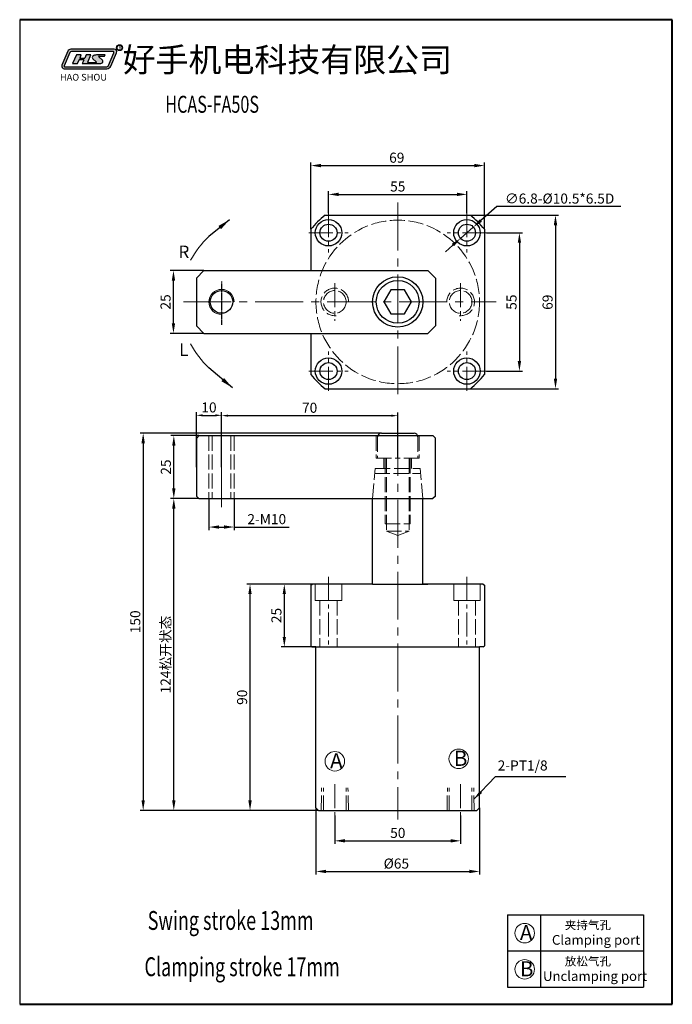
# Model space of a CAD drawing. Units: millimetres. Extents: x 690 to 949, y 275 to 667.
import ezdxf

# ---------------------------------------------------------------- set-up
doc = ezdxf.new("R2010")
doc.units = ezdxf.units.MM
for name, pattern in [('ACAD_ISO02W100', [15, 12, -3]), ('CENTER', [2, 1.25, -0.25, 0.25, -0.25]), ('CENTER2', [28.575, 19.05, -3.175, 3.175, -3.175]), ('PHANTOM', [17.5, 10, -1.5, 1.5, -1.5, 1.5, -1.5])]:
    doc.linetypes.add(name, pattern=pattern)
for name, color, linetype, lineweight in [('1L', 7, 'Continuous', 40), ('2L', 2, 'Continuous', 13), ('4L', 5, 'ACAD_ISO02W100', 13), ('5L', 1, 'Continuous', 13), ('8L', 2, 'PHANTOM', 13), ('中心线', 10, 'CENTER2', 13), ('文字线', 5, 'Continuous', 13), ('虚线', 5, 'ACAD_ISO02W100', 13)]:
    doc.layers.add(name, color=color, linetype=linetype, lineweight=lineweight)
doc.styles.add('ROMANS', font='ROMANS', dxfattribs={"width": 0.7})
doc.dimstyles.new('ISO-25', dxfattribs={"dimtxt": 2.5, "dimasz": 2.5, "dimexe": 1.25, "dimexo": 0, "dimtad": 1, "dimtoh": 1, "dimdsep": 46, "dimtxsty": 'Standard', "dimcen": 2.5, "dimclrd": 1, "dimclre": 1, "dimclrt": 3, "dimadec": 0, "dimazin": 0, "dimtfac": 1, "dimtmove": 0, "dimatfit": 3, "dimfxl": 1, "dimarcsym": 0})

# ---------------------------------------------------------------- blocks, each defined once
blk = doc.blocks.new('*D4')
at = {"color": 1, "lineweight": -2}
for p, q in [((765.15, 476.29), (765.15, 463.71)), ((775.15, 476.29), (775.15, 463.71)), ((769.15, 464.96), (771.15, 464.96)), ((775.15, 464.96), (797.07, 464.96))]:
    blk.add_line(p, q, dxfattribs=at)
at = {"color": 1}
for points in [[(769.15, 465.62), (769.15, 464.29), (765.15, 464.96)], [(771.15, 465.62), (771.15, 464.29), (775.15, 464.96)]]:
    blk.add_solid(points, dxfattribs=at)
at = {"layer": 'Defpoints', "color": 0}
for p in [(765.15, 476.29), (775.15, 476.29), (765.15, 464.96)]:
    blk.add_point(p, dxfattribs=at)
at = {"color": 3, "insert": (788.11, 467.58), "char_height": 4, "attachment_point": 5}
blk.add_mtext('2-M10', dxfattribs=at)
blk = doc.blocks.new('*D5')
at = {"color": 1, "lineweight": -2}
for p, q in [((805.65, 583.34), (805.65, 609.9)), ((809.65, 608.65), (870.65, 608.65)), ((874.65, 583.34), (874.65, 609.9))]:
    blk.add_line(p, q, dxfattribs=at)
at = {"color": 1}
for points in [[(809.65, 609.31), (809.65, 607.98), (805.65, 608.65)], [(870.65, 609.31), (870.65, 607.98), (874.65, 608.65)]]:
    blk.add_solid(points, dxfattribs=at)
at = {"layer": 'Defpoints', "color": 0}
for p in [(874.65, 608.65), (805.65, 583.34), (874.65, 583.34)]:
    blk.add_point(p, dxfattribs=at)
at = {"color": 3, "insert": (839.78, 611.27), "char_height": 4, "attachment_point": 5}
blk.add_mtext('69', dxfattribs=at)
blk = doc.blocks.new('*D6')
at = {"color": 1, "lineweight": -2}
for p, q in [((812.65, 589.77), (812.65, 598.44)), ((816.65, 597.19), (863.65, 597.19)), ((867.65, 589.77), (867.65, 598.44))]:
    blk.add_line(p, q, dxfattribs=at)
at = {"color": 1}
for points in [[(816.65, 597.86), (816.65, 596.53), (812.65, 597.19)], [(863.65, 597.86), (863.65, 596.53), (867.65, 597.19)]]:
    blk.add_solid(points, dxfattribs=at)
at = {"layer": 'Defpoints', "color": 0}
for p in [(867.65, 597.19), (812.65, 589.77), (867.65, 589.77)]:
    blk.add_point(p, dxfattribs=at)
at = {"color": 3, "insert": (840.17, 599.82), "char_height": 4, "attachment_point": 5}
blk.add_mtext('55', dxfattribs=at)
blk = doc.blocks.new('*D7')
at = {"color": 1, "lineweight": -2}
for p, q in [((869.04, 588.94), (904.1, 588.94)), ((902.85, 584.94), (902.85, 523.94)), ((869.04, 519.94), (904.1, 519.94))]:
    blk.add_line(p, q, dxfattribs=at)
at = {"color": 1}
for points in [[(902.19, 584.94), (903.52, 584.94), (902.85, 588.94)], [(902.19, 523.94), (903.52, 523.94), (902.85, 519.94)]]:
    blk.add_solid(points, dxfattribs=at)
at = {"layer": 'Defpoints', "color": 0}
for p in [(869.04, 588.94), (869.04, 519.94), (902.85, 519.94)]:
    blk.add_point(p, dxfattribs=at)
at = {"color": 3, "insert": (900.23, 554.33), "char_height": 4, "attachment_point": 5, "rotation": 90}
blk.add_mtext('69', dxfattribs=at)
blk = doc.blocks.new('*D8')
at = {"color": 1, "lineweight": -2}
for p, q in [((875.47, 581.94), (889.77, 581.94)), ((888.52, 577.94), (888.52, 530.94)), ((875.47, 526.94), (889.77, 526.94))]:
    blk.add_line(p, q, dxfattribs=at)
at = {"color": 1}
for points in [[(887.85, 577.94), (889.18, 577.94), (888.52, 581.94)], [(887.85, 530.94), (889.18, 530.94), (888.52, 526.94)]]:
    blk.add_solid(points, dxfattribs=at)
at = {"layer": 'Defpoints', "color": 0}
for p in [(875.47, 581.94), (875.47, 526.94), (888.52, 526.94)]:
    blk.add_point(p, dxfattribs=at)
at = {"color": 3, "insert": (885.89, 554.36), "char_height": 4, "attachment_point": 5, "rotation": 90}
blk.add_mtext('55', dxfattribs=at)
blk = doc.blocks.new('*D9')
at = {"color": 1, "lineweight": -2}
for p, q in [((806.65, 442.29), (780.21, 442.29)), ((781.46, 356.29), (781.46, 438.29)), ((808.65, 352.29), (780.21, 352.29))]:
    blk.add_line(p, q, dxfattribs=at)
at = {"color": 1}
for points in [[(780.79, 438.29), (782.12, 438.29), (781.46, 442.29)], [(780.79, 356.29), (782.12, 356.29), (781.46, 352.29)]]:
    blk.add_solid(points, dxfattribs=at)
at = {"layer": 'Defpoints', "color": 0}
for p in [(781.46, 442.29), (806.65, 442.29), (808.65, 352.29)]:
    blk.add_point(p, dxfattribs=at)
at = {"color": 3, "insert": (778.83, 397.29), "char_height": 4, "attachment_point": 5, "rotation": 90}
blk.add_mtext('90', dxfattribs=at)
blk = doc.blocks.new('*D10')
at = {"color": 1, "lineweight": -2}
for p, q in [((760.15, 476.29), (749.92, 476.29)), ((751.17, 356.29), (751.17, 472.29)), ((808.65, 352.29), (749.92, 352.29))]:
    blk.add_line(p, q, dxfattribs=at)
at = {"color": 1}
for points in [[(750.5, 472.29), (751.83, 472.29), (751.17, 476.29)], [(750.5, 356.29), (751.83, 356.29), (751.17, 352.29)]]:
    blk.add_solid(points, dxfattribs=at)
at = {"layer": 'Defpoints', "color": 0}
for p in [(751.17, 476.29), (760.15, 476.29), (808.65, 352.29)]:
    blk.add_point(p, dxfattribs=at)
at = {"color": 3, "insert": (747.92, 414.29), "char_height": 4, "attachment_point": 5, "rotation": 90}
blk.add_mtext('124{\\fSimSun|b0|i0|c134|p54;松开状态}', dxfattribs=at)
blk = doc.blocks.new('*D1')
at = {"color": 1, "lineweight": -2}
for p, q in [((833.65, 502.29), (737.75, 502.29)), ((739, 498.29), (739, 356.29)), ((808.65, 352.29), (737.75, 352.29))]:
    blk.add_line(p, q, dxfattribs=at)
at = {"color": 1}
for points in [[(738.33, 498.29), (739.66, 498.29), (739, 502.29)], [(738.33, 356.29), (739.66, 356.29), (739, 352.29)]]:
    blk.add_solid(points, dxfattribs=at)
at = {"layer": 'Defpoints', "color": 0}
for p in [(833.65, 502.29), (739, 352.29), (808.65, 352.29)]:
    blk.add_point(p, dxfattribs=at)
at = {"color": 3, "insert": (736.37, 427.29), "char_height": 4, "attachment_point": 5, "rotation": 90}
blk.add_mtext('150', dxfattribs=at)
blk = doc.blocks.new('*D11')
at = {"color": 1, "lineweight": -2}
for p, q in [((807.65, 353.29), (807.65, 326.8)), ((872.65, 353.29), (872.65, 326.8)), ((811.65, 328.05), (868.65, 328.05))]:
    blk.add_line(p, q, dxfattribs=at)
at = {"color": 1}
for points in [[(811.65, 328.72), (811.65, 327.38), (807.65, 328.05)], [(868.65, 328.72), (868.65, 327.38), (872.65, 328.05)]]:
    blk.add_solid(points, dxfattribs=at)
at = {"layer": 'Defpoints', "color": 0}
for p in [(807.65, 353.29), (872.65, 353.29), (872.65, 328.05)]:
    blk.add_point(p, dxfattribs=at)
at = {"color": 3, "insert": (839.61, 330.67), "char_height": 4, "attachment_point": 5}
blk.add_mtext('%%c65', dxfattribs=at)
blk = doc.blocks.new('*D2')
at = {"color": 1, "lineweight": -2}
for p, q in [((815.15, 350.26), (815.15, 338.97)), ((865.15, 350.26), (865.15, 338.97)), ((819.15, 340.22), (861.15, 340.22))]:
    blk.add_line(p, q, dxfattribs=at)
at = {"color": 1}
for points in [[(819.15, 340.89), (819.15, 339.56), (815.15, 340.22)], [(861.15, 340.89), (861.15, 339.56), (865.15, 340.22)]]:
    blk.add_solid(points, dxfattribs=at)
at = {"layer": 'Defpoints', "color": 0}
for p in [(815.15, 350.26), (865.15, 350.26), (865.15, 340.22)]:
    blk.add_point(p, dxfattribs=at)
at = {"color": 3, "insert": (840.18, 342.85), "char_height": 4, "attachment_point": 5}
blk.add_mtext('50', dxfattribs=at)
blk = doc.blocks.new('*D12')
at = {"color": 1, "lineweight": -2}
for p, q in [((763.15, 566.94), (749.78, 566.94)), ((751.03, 545.94), (751.03, 562.94)), ((763.15, 541.94), (749.78, 541.94))]:
    blk.add_line(p, q, dxfattribs=at)
at = {"color": 1}
for points in [[(750.37, 562.94), (751.7, 562.94), (751.03, 566.94)], [(750.37, 545.94), (751.7, 545.94), (751.03, 541.94)]]:
    blk.add_solid(points, dxfattribs=at)
at = {"layer": 'Defpoints', "color": 0}
for p in [(751.03, 566.94), (763.15, 566.94), (763.15, 541.94)]:
    blk.add_point(p, dxfattribs=at)
at = {"color": 3, "insert": (748.41, 554.44), "char_height": 4, "attachment_point": 5, "rotation": 90}
blk.add_mtext('25', dxfattribs=at)
blk = doc.blocks.new('*D3')
at = {"color": 1, "lineweight": -2}
for p, q in [((761.15, 501.29), (749.93, 501.29)), ((751.18, 480.29), (751.18, 497.29)), ((761.15, 476.29), (749.93, 476.29))]:
    blk.add_line(p, q, dxfattribs=at)
at = {"color": 1}
for points in [[(750.51, 497.29), (751.84, 497.29), (751.18, 501.29)], [(750.51, 480.29), (751.84, 480.29), (751.18, 476.29)]]:
    blk.add_solid(points, dxfattribs=at)
at = {"layer": 'Defpoints', "color": 0}
for p in [(751.18, 501.29), (761.15, 501.29), (761.15, 476.29)]:
    blk.add_point(p, dxfattribs=at)
at = {"color": 3, "insert": (748.55, 488.79), "char_height": 4, "attachment_point": 5, "rotation": 90}
blk.add_mtext('25', dxfattribs=at)
blk = doc.blocks.new('*D13')
at = {"color": 1, "lineweight": -2}
for p, q in [((807.4, 442.29), (793.83, 442.29)), ((795.08, 438.29), (795.08, 421.29)), ((807.65, 417.29), (793.83, 417.29))]:
    blk.add_line(p, q, dxfattribs=at)
at = {"color": 1}
for points in [[(794.42, 438.29), (795.75, 438.29), (795.08, 442.29)], [(794.42, 421.29), (795.75, 421.29), (795.08, 417.29)]]:
    blk.add_solid(points, dxfattribs=at)
at = {"layer": 'Defpoints', "color": 0}
for p in [(807.4, 442.29), (795.08, 417.29), (807.65, 417.29)]:
    blk.add_point(p, dxfattribs=at)
at = {"color": 3, "insert": (792.46, 429.79), "char_height": 4, "attachment_point": 5, "rotation": 90}
blk.add_mtext('25', dxfattribs=at)
blk = doc.blocks.new('*D14')
at = {"color": 1, "lineweight": -2}
for p, q in [((879.55, 592.39), (873.21, 586.83)), ((928.84, 592.39), (879.55, 592.39)), ((865.09, 579.7), (870.2, 584.19)), ((862.09, 577.06), (859.08, 574.42))]:
    blk.add_line(p, q, dxfattribs=at)
at = {"color": 1}
for points in [[(872.77, 587.33), (873.65, 586.33), (870.2, 584.19)], [(861.65, 577.56), (862.53, 576.56), (865.09, 579.7)]]:
    blk.add_solid(points, dxfattribs=at)
at = {"layer": 'Defpoints', "color": 0}
for p in [(870.2, 584.19), (865.09, 579.7)]:
    blk.add_point(p, dxfattribs=at)
at = {"color": 3, "insert": (904.5, 595.02), "char_height": 4, "attachment_point": 5}
blk.add_mtext('∅6.8-%%c10.5*6.5D', dxfattribs=at)
blk = doc.blocks.new('好手logo1')
h = blk.add_hatch(color=1)
h.paths.add_polyline_path([(11.12, 2.84, 0.300672), (12.04, 3.45), (13.38, 6.6, 0.537666), (12.83, 7.44), (2.6, 7.44, 0.300672), (1.86, 6.95), (0.47, 3.68, 0.537666), (1.02, 2.84)])
h.paths.add_polyline_path([(1.18, 3.24, -0.537666), (1, 3.52), (2.33, 6.65, -0.300672), (2.7, 6.9), (12.57, 6.9, -0.537666), (12.75, 6.62), (11.47, 3.61, -0.300672), (10.92, 3.24)], flags=16)
h.paths.add_polyline_path([(9.3, 4.03), (5.28, 4.03), (5.65, 4.86, 0.540881), (5.55, 5), (4.63, 5, 0.297959), (4.54, 4.94), (4.14, 4.03), (3, 4.03), (3.91, 6.1), (5.05, 6.1), (4.75, 5.42, 0.540881), (4.84, 5.28), (5.76, 5.28, 0.297959), (5.85, 5.34), (6.19, 6.1), (7.33, 6.1), (6.58, 4.39, 0.540881), (6.67, 4.25), (8.54, 4.25, 0.684537), (8.6, 4.43), (7.78, 5.19, -0.466541), (7.8, 5.8, -0.165228), (8.65, 6.09), (10.72, 6.09), (10.55, 5.82), (9.25, 5.82, 0.684537), (9.18, 5.65), (10.05, 4.85, -0.512887), (9.98, 4.21, -0.127046)], flags=0)
h = blk.add_hatch(color=1)
h.paths.add_polyline_path([(13.4, 7.8, 1), (14.8, 7.8, 1)])
h.paths.add_polyline_path([(14.7, 7.8, -1), (13.5, 7.8, -1)], flags=16)
at = {"color": 1}
for p, q in [((3.91, 6.1), (3, 4.03)), ((5.05, 6.1), (3.91, 6.1)), ((4.14, 4.03), (4.54, 4.94)), ((4.63, 5), (5.55, 5)), ((4.75, 5.42), (5.05, 6.1)), ((5.76, 5.28), (4.84, 5.28)), ((5.65, 4.86), (5.28, 4.03)), ((6.19, 6.1), (5.85, 5.34)), ((7.33, 6.1), (6.19, 6.1)), ((6.58, 4.39), (7.33, 6.1)), ((7.78, 5.19), (8.6, 4.43)), ((10.72, 6.09), (8.65, 6.09)), ((10.05, 4.85), (9.18, 5.65)), ((9.25, 5.82), (10.55, 5.82)), ((10.55, 5.82), (10.72, 6.09)), ((3, 4.03), (4.14, 4.03)), ((5.28, 4.03), (9.3, 4.03)), ((8.54, 4.25), (6.67, 4.25))]:
    blk.add_line(p, q, dxfattribs=at)
for points in [[(1.02, 2.84), (11.12, 2.84, 0.300672), (12.04, 3.45), (13.38, 6.6, 0.537666), (12.83, 7.44), (2.6, 7.44, 0.300672), (1.86, 6.95), (0.47, 3.68, 0.537666)], [(10.92, 3.24, 0.300672), (11.47, 3.61), (12.75, 6.62, 0.537666), (12.57, 6.9), (2.7, 6.9, 0.300672), (2.33, 6.65), (1, 3.52, 0.537666), (1.18, 3.24)]]:
    blk.add_lwpolyline(points, format="xyb", close=True, dxfattribs=at)
for radius in [0.7, 0.6]:
    blk.add_circle((14.1, 7.8), radius, dxfattribs=at)
for centre, radius, start, end in [((4.63, 4.9), 0.1, 90, 156.3676), ((4.84, 5.38), 0.1, 156.3676, 270), ((5.55, 4.9), 0.1, 336.3676, 90), ((5.76, 5.38), 0.1, 270, 336.3676), ((8.05, 5.48), 0.4, 127.5285, 227.5724), ((8.65, 4.69), 1.4, 90, 127.5285), ((9.25, 5.72), 0.1, 90, 227.5724), ((9.78, 4.56), 0.4, 298.9615, 47.5724), ((6.67, 4.35), 0.1, 156.3676, 270), ((8.54, 4.35), 0.1, 270, 47.5724), ((9.3, 5.43), 1.4, 270, 298.9615)]:
    blk.add_arc(centre, radius, start, end, dxfattribs=at)
at = {"color": 1, "attachment_point": 1}
for s, insert, char_height in [('{\\fSimSun|b0|i0|c134|p2;R}', (13.84, 8.23), 0.8008), ('{\\f@MS UI Gothic|b1|i1|c128|p34;HAO\\f@MS UI Gothic|b1|i1|c134|p34; \\f@MS UI Gothic|b1|i1|c128|p34;SHOU}', (0, 1.61), 1.6)]:
    blk.add_mtext(s, dxfattribs=dict(at, insert=insert, char_height=char_height))
blk = doc.blocks.new('*D16')
at = {"color": 1, "lineweight": -2}
for p, q in [((760.15, 488.79), (760.15, 510.61)), ((762.65, 509.36), (767.65, 509.36)), ((770.15, 488.79), (770.15, 510.61))]:
    blk.add_line(p, q, dxfattribs=at)
at = {"color": 1}
for points in [[(762.65, 509.78), (762.65, 508.95), (760.15, 509.36)], [(767.65, 509.78), (767.65, 508.95), (770.15, 509.36)]]:
    blk.add_solid(points, dxfattribs=at)
at = {"layer": 'Defpoints', "color": 0}
for p in [(770.15, 509.36), (760.15, 488.79), (770.15, 488.79)]:
    blk.add_point(p, dxfattribs=at)
at = {"color": 3, "insert": (765.15, 511.99), "char_height": 4, "attachment_point": 5}
blk.add_mtext('10', dxfattribs=at)
blk = doc.blocks.new('*D17')
at = {"color": 1, "lineweight": -2}
for p, q in [((770.15, 504.74), (770.15, 510.49)), ((772.65, 509.24), (837.65, 509.24)), ((840.15, 492.29), (840.15, 510.49))]:
    blk.add_line(p, q, dxfattribs=at)
at = {"color": 1}
for points in [[(772.65, 509.65), (772.65, 508.82), (770.15, 509.24)], [(837.65, 509.65), (837.65, 508.82), (840.15, 509.24)]]:
    blk.add_solid(points, dxfattribs=at)
at = {"layer": 'Defpoints', "color": 0}
for p in [(840.15, 509.24), (770.15, 504.74), (840.15, 492.29)]:
    blk.add_point(p, dxfattribs=at)
at = {"color": 3, "insert": (805.15, 511.86), "char_height": 4, "attachment_point": 5}
blk.add_mtext('70', dxfattribs=at)

msp = doc.modelspace()

# ---------------------------------------------------------------- linework, layer by layer
for p, q in [((689.931, 666.636), (689.931, 275.237)), ((811.257, 588.945), (869.041, 588.945)), ((805.649, 583.337), (805.649, 566.945)), ((874.649, 583.337), (874.649, 525.553)), ((763.149, 566.945), (760.149, 563.945)), ((760.149, 563.945), (760.149, 544.945)), ((763.149, 566.945), (852.149, 566.945)), ((855.149, 563.945), (852.149, 566.945)), ((855.149, 563.945), (855.149, 544.945)), ((763.149, 541.945), (760.149, 544.945)), ((852.149, 541.945), (855.149, 544.945)), ((763.149, 541.945), (852.149, 541.945)), ((805.649, 541.945), (805.649, 525.553)), ((811.257, 519.945), (869.041, 519.945)), ((761.149, 501.29), (760.149, 500.29)), ((761.149, 501.29), (854.149, 501.29)), ((833.649, 502.29), (846.649, 502.29)), ((855.149, 500.29), (854.149, 501.29)), ((760.149, 500.29), (760.149, 477.29)), ((855.149, 477.29), (855.149, 500.29)), ((760.149, 477.29), (761.149, 476.29)), ((761.149, 476.29), (830.149, 476.29)), ((830.149, 442.29), (830.149, 476.29)), ((830.149, 476.29), (850.15, 476.29)), ((850.149, 442.29), (850.15, 476.29)), ((850.15, 476.29), (854.149, 476.29)), ((855.149, 477.29), (854.149, 476.29)), ((805.649, 441.79), (806.149, 442.29)), ((830.149, 442.29), (806.149, 442.29)), ((830.149, 442.29), (850.149, 442.29)), ((874.149, 442.29), (850.149, 442.29)), ((850.149, 442.29), (852.103, 442.29)), ((874.149, 442.29), (874.649, 441.79)), ((805.649, 441.79), (805.649, 417.79)), ((874.649, 441.79), (874.649, 417.79)), ((805.649, 417.79), (806.149, 417.29)), ((806.149, 417.29), (872.649, 417.29)), ((807.649, 417.29), (806.649, 417.29)), ((807.649, 353.29), (807.649, 417.29)), ((874.149, 417.29), (872.649, 417.29)), ((872.649, 353.29), (872.649, 417.29)), ((874.149, 417.29), (874.649, 417.79)), ((808.649, 352.29), (807.649, 353.29)), ((808.649, 352.29), (871.649, 352.29)), ((813.649, 352.29), (866.649, 352.29)), ((834.149, 352.29), (840.149, 352.29)), ((859.76, 352.29), (870.538, 352.29)), ((871.649, 352.29), (872.649, 353.29)), ((883.789, 310.842), (883.789, 282.042)), ((883.789, 310.842), (937.789, 310.842)), ((896.912, 310.842), (896.912, 282.042)), ((937.789, 310.842), (937.789, 282.042)), ((883.789, 296.442), (937.789, 296.442)), ((883.789, 282.042), (937.789, 282.042))]:
    msp.add_line(p, q)
at = {"color": 1, "linetype": 'CENTER', "ltscale": 0.2}
msp.add_line((770.149, 562.577), (770.149, 545.327), dxfattribs=at)
msp.add_lwpolyline([(845.649, 554.445), (842.899, 559.208), (837.399, 559.208), (834.649, 554.445), (837.399, 549.681), (842.899, 549.681)], close=True)
for centre, radius in [((812.649, 581.945), 5.25), ((867.649, 581.945), 5.25), ((812.649, 581.945), 3.4), ((867.649, 581.945), 3.4), ((840.149, 554.445), 10), ((840.149, 554.445), 8.5), ((770.149, 554.445), 4.5), ((812.649, 526.945), 5.25), ((812.649, 526.945), 3.4), ((867.649, 526.945), 5.25), ((867.649, 526.945), 3.4)]:
    msp.add_circle(centre, radius)
for centre, radius, start, end in [((840.149, 554.445), 45, 129.94451, 140.05549), ((840.149, 554.445), 45, 39.94451, 50.05549), ((840.149, 554.445), 45, 219.94451, 230.05549), ((840.149, 554.445), 45, 309.94451, 320.05549), ((833.649, 500.79), 1.5, 90, 180), ((846.649, 500.79), 1.5, 0, 90)]:
    msp.add_arc(centre, radius, start, end)
at = {"layer": '1L', "linetype": 'ByBlock'}
for p, q in [((949.27, 666.636), (689.931, 666.636)), ((949.27, 275.237), (949.27, 666.636)), ((689.931, 275.237), (949.27, 275.237))]:
    msp.add_line(p, q, dxfattribs=at)
at = {"layer": '2L'}
for centre in [(864.377, 372.804), (815.179, 371.837), (890.613, 303.54), (890.613, 289.14)]:
    msp.add_circle(centre, 3.88, dxfattribs=at)
msp.add_arc((770.149, 554.445), 5, 0, 270, dxfattribs=at)
at = {"layer": '4L', "ltscale": 0.5}
for p, q in [((809.249, 435.79), (809.249, 417.29)), ((816.049, 435.79), (816.049, 417.29)), ((864.249, 435.79), (864.249, 417.29)), ((871.049, 435.79), (871.049, 417.29)), ((809.76, 352.29), (809.917, 361.264)), ((810.649, 352.29), (810.649, 361.29)), ((819.649, 352.29), (819.649, 361.29)), ((820.538, 352.29), (820.381, 361.264)), ((859.76, 352.291), (859.917, 361.265)), ((860.649, 352.29), (860.649, 361.29)), ((869.649, 352.29), (869.649, 361.29)), ((870.538, 352.29), (870.381, 361.264))]:
    msp.add_line(p, q, dxfattribs=at)
at = {"layer": '5L'}
for centre, start, end in [((793.352, 551.551), 134.35881, 151.32338), ((793.352, 557.195), 208.67662, 225.64119)]:
    msp.add_arc(centre, 40.505, start, end, dxfattribs=at)
at = {"layer": '中心线'}
for p, q in [((840.149, 593.912), (840.149, 514.978)), ((754.976, 554.445), (879.252, 554.445)), ((770.149, 472.812), (770.149, 504.744)), ((840.149, 504.368), (840.149, 348.764))]:
    msp.add_line(p, q, dxfattribs=at)
at = {"layer": '中心线', "ltscale": 0.5}
for p, q in [((812.649, 589.767), (812.649, 574.123)), ((867.649, 589.767), (867.649, 574.123)), ((804.827, 581.945), (820.471, 581.945)), ((875.471, 581.945), (859.827, 581.945)), ((815.149, 561.937), (815.149, 546.953)), ((865.149, 561.937), (865.149, 546.953)), ((812.649, 519.123), (812.649, 534.767)), ((867.649, 519.123), (867.649, 534.767)), ((804.827, 526.945), (820.471, 526.945)), ((875.471, 526.945), (859.827, 526.945)), ((812.649, 445.222), (812.649, 417.466)), ((867.649, 445.222), (867.649, 417.466)), ((815.149, 362.746), (815.149, 350.26)), ((865.149, 362.746), (865.149, 350.26))]:
    msp.add_line(p, q, dxfattribs=at)
at = {"layer": '文字线'}
for p, q in [((807.399, 442.29), (807.399, 435.79)), ((817.899, 442.29), (817.899, 435.79)), ((862.399, 442.29), (862.399, 435.79)), ((872.899, 442.29), (872.899, 435.79)), ((807.399, 435.79), (817.899, 435.79)), ((872.899, 435.79), (862.399, 435.79))]:
    msp.add_line(p, q, dxfattribs=at)
at = {"layer": '虚线', "ltscale": 0.5}
for p, q in [((765.149, 501.29), (765.149, 476.29)), ((766.399, 501.29), (766.399, 476.29)), ((773.899, 501.29), (773.899, 476.29)), ((775.149, 501.29), (775.149, 476.29)), ((831.649, 501.29), (831.649, 492.29)), ((848.649, 501.29), (848.649, 492.29)), ((832.149, 500.79), (832.149, 492.29)), ((848.149, 500.79), (848.149, 492.29)), ((831.649, 492.29), (840.149, 492.29)), ((834.649, 492.29), (834.649, 488.29)), ((835.149, 492.29), (835.149, 466.29)), ((835.649, 492.29), (835.649, 463.29)), ((848.649, 492.29), (840.149, 492.29)), ((844.649, 492.29), (844.649, 463.29)), ((845.149, 492.29), (845.149, 466.29)), ((845.649, 492.29), (845.649, 488.29)), ((830.148, 476.29), (831.198, 488.29)), ((831.023, 486.29), (849.276, 486.29)), ((831.198, 488.29), (849.101, 488.29)), ((850.15, 476.29), (849.101, 488.29)), ((835.149, 466.29), (845.149, 466.29)), ((835.649, 463.29), (844.649, 463.29)), ((835.649, 463.29), (840.149, 461.58)), ((840.149, 461.58), (844.649, 463.29))]:
    msp.add_line(p, q, dxfattribs=at)
for centre, radius in [((840.149, 554.445), 32.5), ((815.149, 554.445), 4.5), ((865.149, 554.445), 4.5)]:
    msp.add_circle(centre, radius, dxfattribs=at)
for centre, start, end in [((815.149, 554.445), 0, 276.31532), ((865.149, 554.445), 263.68468, 180)]:
    msp.add_arc(centre, 5.5, start, end, dxfattribs=at)

# ---------------------------------------------------------------- block references
at = {"xscale": 1.681233345792009, "yscale": 1.681233345791995, "zscale": 1.681233345792}
msp.add_blockref('好手logo1', (705.923, 642.392), dxfattribs=at)

# ---------------------------------------------------------------- texts
for s, insert, char_height, width, attachment_point in [('{\\fSimSun|b0|i0|c134|p2;R}', (753.018, 576.856), 5, 15.66007, 1), ('{\\fSimSun|b0|i0|c134|p2;L}', (753.291, 532.949), 5, 15.66007, 7), ('B', (862.462, 376.027), 6, 6.21228, 1), ('A', (813.264, 375.061), 6, 6.21228, 1), ('{\\C3;2-PT1/8}', (879.883, 372.173), 4, 25.90734, 1), ('A', (888.698, 306.763), 6, 6.21228, 1), ('{\\fSimSun|b0|i0|c134|p54;\\H1.12x;夹持气孔}', (906.557, 308.42), 3, 38.03942, 1), ('{\\fFangSong_GB2312|b0|i0|c134|p49;\\H1.067x;Clamping port}', (901.436, 302.762), 3.6, 35.9292, 1), ('{\\fSimSun|b0|i0|c134|p54;放松气孔}', (906.557, 294.02), 3.36, 38.03942, 1), ('B', (888.698, 292.363), 6, 6.21228, 1), ('{\\fFangSong_GB2312|b0|i0|c134|p49;Unclamping port}', (897.884, 288.362), 3.84, 60.02576, 1)]:
    msp.add_mtext(s, dxfattribs=dict(insert=insert, char_height=char_height, width=width, attachment_point=attachment_point))
at = {"layer": '1L', "style": 'ROMANS', "width": 0.7}
for s, height, p in [('HCAS-FA50S', 6.75, (747.768, 629.626)), ('Swing stroke 13mm', 7.5, (740.798, 304.819)), ('Clamping stroke 17mm', 7.5, (739.515, 286.42))]:
    msp.add_text(s, height=height, dxfattribs=at).set_placement(p)
at = {"layer": '8L', "linetype": 'Continuous', "insert": (730.8, 655.501), "char_height": 9.6, "width": 164.34206, "attachment_point": 1, "style": 'ROMANS'}
msp.add_mtext('{\\fSimSun|b0|i0|c134|p2;\\C4;好手机电科技有限公司}', dxfattribs=at)

# ---------------------------------------------------------------- dimensions: what is measured, and where the dimension line sits
for base, p1, p2, picture, middle in [((874.649, 608.647), (805.649, 583.337), (874.649, 583.337), '*D5', (839.779, 608.647)), ((867.649, 597.193), (812.649, 589.767), (867.649, 589.767), '*D6', (840.17, 597.193)), ((865.149, 340.224), (815.149, 350.26), (865.149, 350.26), '*D2', (840.176, 340.224))]:
    dim = msp.add_linear_dim(base=base, p1=p1, p2=p2, dimstyle='ISO-25', override={"dimtxt": 4, "dimasz": 4})
    dim.commit()
    dim.dimension.update_dxf_attribs({"geometry": picture, "text_midpoint": middle, "dimtype": 160})
dim = msp.add_diameter_dim_2p(p1=(865.095, 579.701), p2=(870.204, 584.188), text='<>-%%c10.5*6.5D', dimstyle='ISO-25', override={"dimtxt": 4, "dimasz": 4})
dim.commit()
dim.dimension.update_dxf_attribs({"geometry": '*D14', "text_midpoint": (904.504, 592.394), "dimtype": 163})
for base, p1, p2, picture, middle in [((902.854, 519.945), (869.041, 588.945), (869.041, 519.945), '*D7', (902.854, 554.332)), ((888.518, 526.945), (875.471, 581.945), (875.471, 526.945), '*D8', (888.518, 554.359)), ((751.034, 566.945), (763.149, 541.945), (763.149, 566.945), '*D12', (751.034, 554.445)), ((751.175, 501.29), (761.149, 476.29), (761.149, 501.29), '*D3', (751.175, 488.79))]:
    dim = msp.add_linear_dim(base=base, p1=p1, p2=p2, angle=90, dimstyle='ISO-25', override={"dimtxt": 4, "dimasz": 4})
    dim.commit()
    dim.dimension.update_dxf_attribs({"geometry": picture, "text_midpoint": middle, "dimtype": 160})
for base, p1, p2, picture, middle in [((770.149, 509.364), (760.149, 488.79), (770.149, 488.79), '*D16', (765.149, 511.989)), ((840.149, 509.236), (770.149, 504.744), (840.149, 492.29), '*D17', (805.149, 511.861))]:
    dim = msp.add_linear_dim(base=base, p1=p1, p2=p2, dimstyle='ISO-25', override={"dimtxt": 4})
    dim.commit()
    dim.dimension.update_dxf_attribs({"geometry": picture, "text_midpoint": middle})
for base, p1, p2, picture, middle in [((738.998, 352.29), (833.649, 502.29), (808.649, 352.29), '*D1', (736.373, 427.29)), ((781.456, 442.29), (808.649, 352.29), (806.649, 442.29), '*D9', (778.831, 397.29)), ((795.083, 417.29), (807.399, 442.29), (807.649, 417.29), '*D13', (792.458, 429.79))]:
    dim = msp.add_linear_dim(base=base, p1=p1, p2=p2, angle=90, dimstyle='ISO-25', override={"dimtxt": 4, "dimasz": 4})
    dim.commit()
    dim.dimension.update_dxf_attribs({"geometry": picture, "text_midpoint": middle})
dim = msp.add_linear_dim(base=(751.167, 476.29), p1=(808.649, 352.29), p2=(760.149, 476.29), angle=90, text='<>{\\fSimSun|b0|i0|c134|p54;松开状态}', dimstyle='ISO-25', override={"dimtxt": 4, "dimasz": 4})
dim.commit()
dim.dimension.update_dxf_attribs({"geometry": '*D10', "text_midpoint": (747.919, 414.29)})
for base, p1, p2, text, picture, middle in [((765.149, 464.956), (775.149, 476.29), (765.149, 476.29), '2-M10', '*D4', (788.107, 464.956)), ((872.649, 328.049), (807.649, 353.29), (872.649, 353.29), '%%c<>', '*D11', (839.612, 328.049))]:
    dim = msp.add_linear_dim(base=base, p1=p1, p2=p2, text=text, dimstyle='ISO-25', override={"dimtxt": 4, "dimasz": 4})
    dim.commit()
    dim.dimension.update_dxf_attribs({"geometry": picture, "text_midpoint": middle, "dimtype": 160})

# ---------------------------------------------------------------- leaders
for points, override in [([(773.328, 587.133), (765.032, 580.511)], {"dimtxt": 5, "dimasz": 5}), ([(774.448, 520.353), (765.032, 528.234)], {"dimtxt": 5, "dimasz": 5}), ([(870.46, 356.777), (879.044, 365.819), (906.945, 365.819)], {"dimtxt": 4, "dimasz": 4})]:
    msp.add_leader(points, dimstyle='ISO-25', override=override)

doc.saveas('drawing.dxf')
